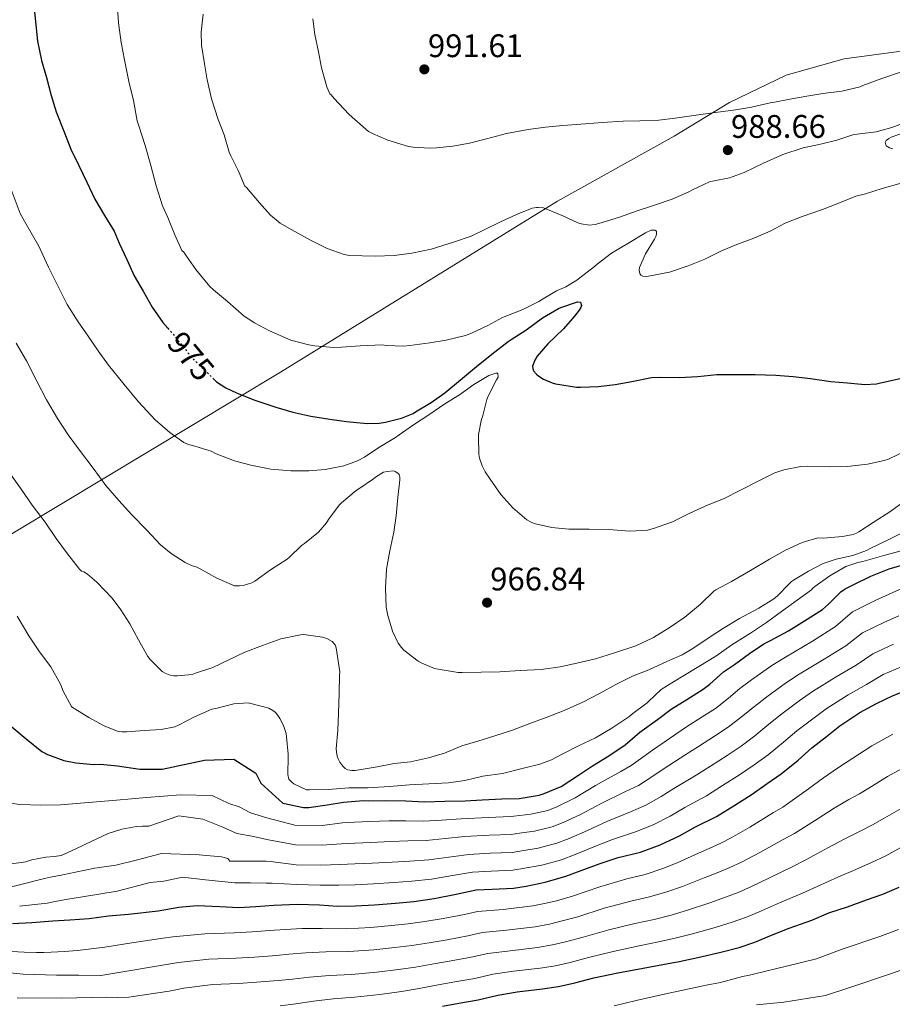
# Model space of a CAD drawing. Units: metres. Extents: x 556282 to 559713, y 4728661 to 4731003.
# Drawn here: x 556447 to 556715, y 4729993 to 4730295 of the extents above; entities that cross this region are included whole.
import ezdxf
from ezdxf.enums import TextEntityAlignment as Align

# ---------------------------------------------------------------- set-up
doc = ezdxf.new("R2010")
doc.units = ezdxf.units.M
doc.header["$MEASUREMENT"] = 0
doc.linetypes.add('DGN Style 5', pattern=[1.217945, 0.521977, -0.695969])
for name, color, linetype, lineweight in [('Cota de curva de nivel directora', 7, 'Continuous', 0), ('Cota de punto acotado terreno', 7, 'Continuous', 0), ('Curva de nivel directora', 30, 'Continuous', 30), ('Curva de nivel directora no vista', 30, 'DGN Style 5', 30), ('Curva de nivel intermedia', 30, 'Continuous', 0), ('Límite de municipio', 7, 'Continuous', 0), ('Punto acotado terreno (símbolo)', 7, 'Continuous', 0)]:
    doc.layers.add(name, color=color, linetype=linetype, lineweight=lineweight)
doc.styles.add('Style-Arial', font='arial.ttf')

# ---------------------------------------------------------------- blocks, each defined once
blk = doc.blocks.new('5PATER')
at = {"layer": 'Punto acotado terreno (símbolo)', "linetype": 'Continuous', "lineweight": 0}
h = blk.add_hatch(color=51, dxfattribs=at)
edge = h.paths.add_edge_path()
edge.add_ellipse((0, 0), major_axis=(-0.11, -0.111), ratio=0.999422, start_angle=0, end_angle=360)

msp = doc.modelspace()

# ---------------------------------------------------------------- linework, layer by layer
at = {"layer": 'Curva de nivel directora', "color": 30, "linetype": 'Continuous', "lineweight": 30, "flags": 128}
for points, elevation in [([(556451.54, 4730299.72), (556452.16, 4730293.84), (556452.69, 4730288.86), (556453.95, 4730282.91), (556455.47, 4730277.71), (556456.93, 4730272.2), (556458.46, 4730267.15), (556461.04, 4730260.7), (556462.96, 4730255.68), (556465.39, 4730250.67), (556467.81, 4730245.52), (556470.26, 4730240.36), (556473.3, 4730235.28), (556476.19, 4730230.48), (556477.79, 4730226.88), (556480.16, 4730221.84), (556482.34, 4730216.78), (556485.12, 4730212.06), (556487.9, 4730207.16), (556491.15, 4730202.46), (556492.72, 4730200.75)], 975), ([(556506.52, 4730185.45), (556507.66, 4730184.3), (556510.5, 4730182.44), (556513.82, 4730180.89), (556519.09, 4730178.76), (556525.9, 4730176.51), (556531.12, 4730174.94), (556536.67, 4730173.72), (556542.42, 4730172.79), (556547.6, 4730172.07), (556553.97, 4730171.48), (556557.57, 4730171.63), (556559.5, 4730171.95), (556564.51, 4730173.13), (556568.02, 4730174.6), (556568.74, 4730175.1), (556573.57, 4730177.96), (556577.78, 4730180.89), (556582.58, 4730184.87), (556587.49, 4730188.99), (556592.24, 4730192.81), (556597.26, 4730196.71), (556598.16, 4730197.24), (556602.61, 4730200.15), (556607.76, 4730203.96), (556612.63, 4730206.83), (556613.43, 4730207.08), (556618.5, 4730208.84), (556619.47, 4730208.71), (556619.76, 4730207.69), (556619.49, 4730207.05), (556619.06, 4730206.31), (556617.6, 4730204.44), (556614.16, 4730200.55), (556609.41, 4730195.96), (556606.13, 4730192.14), (556605.38, 4730190.97), (556604.67, 4730189.08), (556604.75, 4730188.35), (556605.04, 4730187.64), (556605.87, 4730186.65), (556606.67, 4730186.01), (556608.1, 4730185.15), (556610.7, 4730183.98), (556611.74, 4730183.67), (556618.24, 4730182.6), (556619.41, 4730182.68), (556624.99, 4730182.89), (556630.03, 4730183.43), (556635.23, 4730184.35), (556641.18, 4730185.58), (556643.94, 4730185.75), (556649.7, 4730185.64), (556655.47, 4730185.96), (556661.33, 4730186.54), (556666.37, 4730186.52), (556673.06, 4730186.55), (556679.35, 4730186.33), (556684.75, 4730185.91), (556690.05, 4730185.35), (556696.32, 4730184.39), (556701.39, 4730183.94), (556706.77, 4730183.5), (556710.26, 4730183.66), (556711.55, 4730183.93), (556717.54, 4730185.32)], 975), ([(556444.2, 4730078.91), (556449.18, 4730074.72), (556453.98, 4730070.89), (556455.72, 4730069.9), (556460.81, 4730068.08), (556464.49, 4730067.36), (556470.01, 4730066.84), (556472.04, 4730066.91), (556477.23, 4730066.48), (556484.12, 4730065.47), (556490.96, 4730065.4), (556503.93, 4730068.14), (556513.02, 4730068.48), (556519.69, 4730064.23), (556521.23, 4730061.14), (556527.98, 4730055.03), (556534.38, 4730053.64), (556535.98, 4730053.66), (556541.6, 4730054.47), (556546.62, 4730055.31), (556552.81, 4730055.8), (556554.37, 4730055.71), (556559.47, 4730055.83), (556565.84, 4730055.74), (556571.53, 4730055.39), (556577.76, 4730055.55), (556583.97, 4730055.72), (556589.23, 4730056.03), (556595.28, 4730056.36), (556600.57, 4730056.41), (556606.78, 4730057.42), (556608.24, 4730057.93), (556613.5, 4730060.14), (556618.77, 4730063.54), (556623.12, 4730066.42), (556628.11, 4730069.51), (556633.15, 4730072.87), (556637.63, 4730076.74), (556643.02, 4730080.66), (556647.29, 4730083.82), (556652.03, 4730086.78), (556657.12, 4730089.94), (556659.09, 4730091.54), (556663.31, 4730095.32), (556666.67, 4730097.53), (556671.31, 4730100.95), (556675.66, 4730103.85), (556677.78, 4730104.9), (556683.26, 4730107.82), (556688.24, 4730110.95), (556693.76, 4730114.42), (556695.54, 4730116.04), (556699.39, 4730119.82), (556700.66, 4730120.71), (556702.93, 4730121.88), (556708.58, 4730124.66), (556714.18, 4730126.94), (556719.09, 4730128.31)], 950), ([(556681.06, 4730064.01), (556686.22, 4730068.22), (556690.48, 4730072.01), (556694.96, 4730075.46), (556699.04, 4730078.68), (556705.22, 4730082.79), (556710.35, 4730085.53), (556715.44, 4730088.01), (556720.9, 4730090.18), (556726.18, 4730092.57), (556732.08, 4730095.88), (556737.63, 4730098.94), (556739.05, 4730099.74)], 925), ([(556445.05, 4730018.04), (556450.91, 4730018.36), (556457.37, 4730018.86), (556462.67, 4730019.21), (556468.6, 4730019.56), (556474.51, 4730020.4), (556480.68, 4730020.88), (556489.7, 4730021.93), (556496.06, 4730023.08), (556501.75, 4730023.55), (556508.68, 4730023.32), (556514.54, 4730022.97), (556519.71, 4730023.26), (556525.31, 4730023.72), (556532.51, 4730023.96), (556539.29, 4730023.74), (556544.83, 4730023.4), (556550.37, 4730023.48), (556556.19, 4730023.82), (556562.57, 4730024.3), (556568.21, 4730024.86), (556574.53, 4730025.74), (556581.21, 4730027.07), (556587.39, 4730028.36), (556592.29, 4730028.63), (556598.89, 4730028.89), (556602.69, 4730029.55), (556608.61, 4730030.79), (556614.94, 4730032.54), (556619.65, 4730034.33), (556625.41, 4730036.52), (556630.99, 4730038.28), (556637.84, 4730039.96), (556643.93, 4730042.22), (556649.77, 4730044.94), (556654.73, 4730047.72), (556661.18, 4730050.9), (556666.77, 4730054.34), (556672.08, 4730057.78), (556676.7, 4730060.97), (556681.06, 4730064.01)], 925), ([(556577.05, 4729992.71), (556582.09, 4729993.66), (556588, 4729994.6), (556594, 4729996.04), (556599.95, 4729997.05), (556607.74, 4729997.96), (556612.7, 4729998.7), (556617.65, 4729999.8), (556623.52, 4730001.34), (556630.88, 4730002.87), (556638.67, 4730004.31), (556644.73, 4730005.51), (556649.73, 4730006.39), (556655.41, 4730007.62), (556662.51, 4730009.22), (556668.09, 4730010.73), (556672.99, 4730012.38), (556678.06, 4730014.47), (556683.52, 4730016.6), (556690.48, 4730019.08), (556695.65, 4730021.32), (556701.39, 4730023.22), (556707.25, 4730025.29), (556712.27, 4730027.1), (556717.26, 4730029.22)], 900)]:
    msp.add_lwpolyline(points, dxfattribs=dict(at, elevation=elevation))
at = {"layer": 'Curva de nivel directora no vista', "color": 30, "linetype": 'DGN Style 5', "lineweight": 30, "elevation": 975, "flags": 128}
msp.add_lwpolyline([(556492.72, 4730200.75), (556493.89, 4730199.48), (556497.2, 4730195.24), (556500.91, 4730190.83), (556503.95, 4730188.01), (556506.52, 4730185.45)], dxfattribs=at)
at = {"layer": 'Curva de nivel intermedia', "color": 30, "linetype": 'Continuous', "lineweight": 0, "flags": 128}
for points, elevation in [([(556425.82, 4730299.1), (556426.66, 4730293.21), (556427.73, 4730287.71), (556429.26, 4730282.57), (556431.25, 4730277.07), (556433.52, 4730271.08), (556435.23, 4730266.01), (556435.76, 4730265.32), (556436.03, 4730264.76), (556438.13, 4730260.12), (556440.06, 4730255.12), (556442.14, 4730249.36), (556444.61, 4730243.28), (556447.41, 4730235.9), (556449.18, 4730232.65), (556453.06, 4730225.88)], 970), ([(556477.2, 4730300.46), (556477.55, 4730294.46), (556478.35, 4730288.43), (556479.41, 4730283.08), (556480.75, 4730276.48), (556482.14, 4730270.59), (556483.31, 4730264.41), (556483.81, 4730262.89), (556485.79, 4730256.76)], 980), ([(556503.57, 4730297.15), (556502.93, 4730291.61), (556503.04, 4730287.58), (556503.95, 4730281.88), (556504.75, 4730276.92), (556506.08, 4730271.08), (556508.13, 4730264.78), (556510.03, 4730260.08), (556511.5, 4730254.81), (556512.03, 4730253.66), (556514.34, 4730249.15), (556516.34, 4730244.3), (556516.82, 4730243.87), (556520.83, 4730239.18), (556524.29, 4730235.39), (556527.25, 4730232.99), (556530.61, 4730231.04), (556536.69, 4730227.67), (556541.65, 4730225.15), (556546.88, 4730223.32), (556548.48, 4730223.1), (556556.35, 4730222.87), (556562.24, 4730223.03), (556567.62, 4730223.75), (556573.54, 4730225.02), (556580.45, 4730227.11), (556585.87, 4730228.97), (556590.07, 4730231.03), (556594.88, 4730233.4), (556599.73, 4730235.64), (556604.61, 4730237.59), (556605.87, 4730237.79), (556606.45, 4730237.8), (556608.05, 4730237.63), (556608.74, 4730237.4), (556613.97, 4730235.26), (556618.58, 4730233.07), (556619.59, 4730232.75), (556622.23, 4730232.36), (556623.91, 4730232.57), (556625.07, 4730232.91), (556631.36, 4730234.86), (556636.8, 4730236.73), (556641.57, 4730238.3), (556642.45, 4730238.59), (556647.54, 4730240.35), (556652.72, 4730242.57), (556653.84, 4730243.23), (556658.98, 4730245.66), (556659.99, 4730245.88), (556665.15, 4730246.9), (556669.7, 4730248.52), (556675.57, 4730251.37), (556681.51, 4730254.09), (556687.83, 4730256.06), (556693.14, 4730257.19), (556698.13, 4730258.49), (556703.38, 4730260.15), (556704.32, 4730260.25), (556710.23, 4730261.03), (556715.04, 4730262.33), (556720.2, 4730264.25)], 985), ([(556537.22, 4730295.69), (556537.83, 4730290.84), (556538.96, 4730285.5), (556539.91, 4730280.59), (556541.49, 4730274.78), (556542.43, 4730272.67), (556542.9, 4730272.38), (556543.83, 4730271.24), (556548.26, 4730266.41), (556549.31, 4730265.55), (556554.34, 4730261.08), (556555.59, 4730260.44), (556560.24, 4730258.47), (556566.58, 4730256.51), (556568, 4730256.27), (556573.03, 4730255.95), (556575.19, 4730256.07), (556580.26, 4730256.62), (556585.3, 4730257.5), (556590.51, 4730258.86), (556596.67, 4730260.46), (556603.38, 4730261.74), (556608.69, 4730262.43), (556613.95, 4730262.94), (556620.98, 4730263.45), (556626.1, 4730263.91), (556632.55, 4730264.3), (556637.62, 4730264.39), (556643.52, 4730264.59), (556648.53, 4730265.18), (556654.18, 4730266.06), (556660.72, 4730266.92), (556666.35, 4730267.69), (556671.92, 4730268.62), (556677.67, 4730269.88), (556678.48, 4730269.98), (556683.65, 4730271.02), (556688.87, 4730271.91), (556693.86, 4730272.76), (556699.65, 4730273.51), (556705.28, 4730274.79), (556706.15, 4730275.22), (556711.96, 4730277.32), (556717.96, 4730279.42)], 990), ([(556719.51, 4730261.05), (556714.76, 4730259.38), (556714.12, 4730258.97), (556713.32, 4730258.3), (556712.96, 4730257.69), (556713.32, 4730256.7), (556713.75, 4730256.36), (556714.32, 4730256.09), (556715.36, 4730255.77)], 985), ([(556485.79, 4730256.76), (556487.5, 4730250.72), (556489.09, 4730244.44), (556491.06, 4730238.27), (556492.72, 4730234.76), (556494.82, 4730229.37), (556497.01, 4730224.56), (556497.63, 4730224.11), (556498.48, 4730222.86), (556501.36, 4730218.75), (556505.65, 4730213.5), (556506.77, 4730212.49), (556511.02, 4730208.91), (556516.18, 4730204.4), (556519.3, 4730202.36), (556523.95, 4730199.96), (556530.5, 4730197.08), (556536.03, 4730195.59), (556537.81, 4730195.35), (556543.58, 4730194.83), (556546.02, 4730194.92), (556551.82, 4730195.35), (556558.48, 4730195.64), (556559.86, 4730195.48), (556565.04, 4730195.23), (556567.02, 4730195.42), (556573.2, 4730196.25), (556578.14, 4730197.08), (556584.14, 4730198.51), (556585.94, 4730199.21), (556590.99, 4730201.53), (556595.5, 4730204.06), (556596.03, 4730204.27), (556601.73, 4730206.52), (556606.61, 4730208.91), (556607.44, 4730209.45), (556612.02, 4730212.19), (556614.9, 4730213.45), (556618.34, 4730215.5), (556619.23, 4730216.23), (556623.71, 4730219.66), (556624.53, 4730220.36), (556628.91, 4730223.75), (556633.95, 4730226.78), (556639.38, 4730230.03), (556641.14, 4730230.79), (556642.29, 4730230.84), (556642.72, 4730230.52), (556642.77, 4730229.64), (556642.51, 4730228.87), (556642.1, 4730228.03), (556639.38, 4730223.61), (556637.54, 4730219.32), (556637.46, 4730218.51), (556637.6, 4730217.5), (556637.97, 4730217.03), (556638.56, 4730216.71), (556639.83, 4730216.65), (556640.85, 4730216.76), (556646.75, 4730217.96), (556652.48, 4730219.85), (556657.55, 4730221.88), (556662.67, 4730224.5), (556667.46, 4730226.41), (556672.63, 4730228.33), (556677.63, 4730230.54), (556682.29, 4730233), (556687.44, 4730235), (556693.68, 4730237.13), (556698.39, 4730239), (556703.99, 4730241.24), (556706.9, 4730241.96), (556712.03, 4730243.56), (556717.87, 4730245.29)], 980), ([(556453.06, 4730225.88), (556456.05, 4730219.47), (556458.5, 4730214.59), (556461.81, 4730208), (556465.22, 4730202.67), (556468.24, 4730198.32), (556471.3, 4730193.79), (556474.53, 4730189.42), (556479.26, 4730183.42), (556483.66, 4730178.12), (556488.86, 4730172.64), (556493.29, 4730168.7), (556497.61, 4730165.68), (556499.04, 4730165), (556500.99, 4730164.56), (556506.05, 4730162.99), (556507.55, 4730162.19), (556513.18, 4730160.06), (556518.21, 4730158.73), (556524.3, 4730157.5), (556530.45, 4730157), (556536, 4730157.02), (556541.02, 4730157.37), (556546.8, 4730158.52), (556550.99, 4730159.99), (556553.12, 4730161.16), (556557.5, 4730164.09), (556562.64, 4730167.18), (556563.73, 4730168.06), (556568.13, 4730171.1), (556572.82, 4730174.15), (556577.81, 4730177.56), (556582.3, 4730180.27), (556586.64, 4730183.42), (556591.23, 4730186.22), (556593.42, 4730186.99), (556594.08, 4730186.95), (556594.14, 4730185.74), (556593.66, 4730184.86), (556591.02, 4730179.85), (556590.66, 4730178.83), (556589.33, 4730173.59), (556589.06, 4730172.79), (556588.1, 4730168.09), (556588.1, 4730167.48), (556588.24, 4730162.12), (556588.46, 4730160.84), (556589.23, 4730158.55), (556590.14, 4730156.71), (556591.66, 4730154.44), (556594.94, 4730149.67), (556598.66, 4730145.58), (556602.91, 4730141.95), (556604.03, 4730141.27), (556604.66, 4730141), (556605.63, 4730140.75), (556610.59, 4730139.61), (556615.87, 4730139.03), (556622.11, 4730139.03), (556628.16, 4730138.92), (556634.53, 4730138.5), (556640.02, 4730138.81), (556641.86, 4730139.27), (556647.65, 4730141.34), (556653.04, 4730143.99), (556658.66, 4730146.57), (556663.36, 4730148.42), (556668.54, 4730151.03), (556674, 4730153.75), (556679.07, 4730156.31), (556681.9, 4730157.29), (556687.07, 4730158.26), (556689.22, 4730158.38), (556695.86, 4730158.23), (556701.25, 4730158.25), (556707.55, 4730159.06), (556712.69, 4730160.12), (556713.94, 4730160.6), (556720.1, 4730163.54)], 970), ([(556446.1, 4730196.12), (556449.29, 4730190.68), (556452.51, 4730184.49), (556455.49, 4730178.78), (556458.86, 4730173.04), (556462.14, 4730168.06), (556465.63, 4730163.34), (556469.81, 4730157.76), (556473.71, 4730152.44), (556477.69, 4730147.85), (556481.65, 4730143.44), (556486.22, 4730138.76), (556490.43, 4730134.3), (556493.73, 4730131.61), (556498.06, 4730128.83), (556500, 4730127.9), (556500.94, 4730127.6), (556501.44, 4730127.53), (556502.65, 4730126.88), (556507.73, 4730124.06), (556513.17, 4730121.69), (556514.77, 4730121.69), (556515.87, 4730121.83), (556518.48, 4730122.63), (556519.41, 4730123.16), (556524.22, 4730126.54), (556529.37, 4730129.85), (556530.08, 4730130.49), (556533.74, 4730134.01), (556534.65, 4730134.68), (556539.01, 4730138.17), (556541.44, 4730140.99), (556542.05, 4730142.01), (556545.36, 4730146.47), (556546.08, 4730147.16), (556550.53, 4730150.95)], 965), ([(556443.89, 4730156.65), (556447.5, 4730151.69), (556451.02, 4730146.4), (556455.01, 4730141.23), (556458.45, 4730136.24), (556461.87, 4730131.55), (556465.61, 4730126.81), (556466.25, 4730126.19), (556466.93, 4730126), (556468.03, 4730125.29), (556470.94, 4730122.78), (556475.6, 4730117.93), (556478.24, 4730114.32), (556481.1, 4730110), (556483.76, 4730105.13), (556486.57, 4730099.95), (556487.28, 4730099.04), (556490.97, 4730095.37), (556491.89, 4730094.86), (556493.44, 4730094.3), (556494.57, 4730094.11), (556495.73, 4730094.06), (556500.19, 4730094.52), (556501.23, 4730094.86), (556506.49, 4730096.64), (556511.47, 4730098.95), (556516.4, 4730101.37), (556521.74, 4730103.32), (556527.41, 4730105.43), (556533.49, 4730106.68), (556534.48, 4730106.7), (556540.22, 4730105.96), (556541.57, 4730105.48), (556543.21, 4730104.55), (556544.08, 4730103.53), (556544.38, 4730102.7), (556544.65, 4730101.32), (556545.53, 4730095.29), (556545.47, 4730094.19), (556545.34, 4730088.71), (556545.1, 4730082.54)], 960), ([(556550.53, 4730150.95), (556551.66, 4730151.67), (556555.84, 4730154.47), (556556.46, 4730155.03), (556558.96, 4730156.54), (556560.11, 4730156.81), (556562.05, 4730156.92), (556562.54, 4730156.76), (556563.33, 4730156.3), (556563.7, 4730155.87), (556563.9, 4730154.99), (556563.92, 4730154.23), (556563.38, 4730148.75), (556562.78, 4730143.19), (556562.1, 4730138.12), (556560.86, 4730132.43), (556559.87, 4730126.76), (556559.55, 4730121.11), (556559.76, 4730115.13), (556560.22, 4730112.54), (556561.71, 4730107.74), (556563.45, 4730104.04), (556564.46, 4730102.71), (556565.2, 4730101.98), (556569.57, 4730098.59), (556570.51, 4730098.04), (556574.57, 4730096.35), (556575.68, 4730096.06), (556581.87, 4730095.08), (556583.12, 4730095.05), (556588.96, 4730095.23), (556594.64, 4730095.32), (556600.85, 4730095.66), (556607.31, 4730095.98), (556613.18, 4730096.86), (556618.3, 4730097.95), (556624.03, 4730099.32), (556629.81, 4730101.11), (556636.42, 4730103.24), (556641.84, 4730105.8), (556646.67, 4730108.74), (556651.46, 4730112.04), (556656.22, 4730116.09), (556660.32, 4730120.02), (556660.96, 4730120.42), (556665.79, 4730122.98), (556671.66, 4730126.41), (556677.46, 4730129.82), (556682.32, 4730132.6), (556687.47, 4730135.02), (556692.27, 4730136.36), (556693.9, 4730136.34), (556699.84, 4730136.78), (556703.15, 4730137.43), (556704.16, 4730137.85), (556704.85, 4730138.3), (556709.26, 4730141.16), (556714.66, 4730144.57), (556719.35, 4730147.94)], 965), ([(556545.1, 4730082.54), (556544.88, 4730077.42), (556544.43, 4730071.66), (556544.49, 4730070.7), (556544.75, 4730069.39), (556545.02, 4730068.62), (556545.55, 4730067.61), (556546.41, 4730066.38), (556547.21, 4730065.58), (556547.89, 4730065.21), (556549.18, 4730064.99), (556550.27, 4730065.03), (556557.02, 4730066.17), (556562.19, 4730067.15), (556567.23, 4730067.72), (556572.7, 4730068.92), (556577.65, 4730070.31), (556582.96, 4730072.55), (556587.9, 4730074.03), (556593.12, 4730075.63), (556598.57, 4730077.34), (556603.82, 4730079.39), (556608.91, 4730081.29), (556614.38, 4730083.4), (556620.16, 4730086.01), (556625.5, 4730088.78), (556630.27, 4730091.38), (556635.41, 4730093.98), (556640.45, 4730095.93), (556645.89, 4730098.41), (556650.66, 4730100.49), (556653.9, 4730102.47), (556658.61, 4730105.64), (556663.33, 4730108.68), (556668.21, 4730111.64), (556674.14, 4730114.87), (556678.74, 4730117.66), (556679.87, 4730118.6), (556683.46, 4730122.28), (556684.18, 4730123), (556684.77, 4730123.45), (556689.39, 4730126.2), (556693.94, 4730128.5), (556697.92, 4730129.86), (556702.99, 4730130.95), (556707.26, 4730132.55), (556708.32, 4730133.11), (556714.08, 4730135.94), (556719.63, 4730138.66)], 960), ([(556529.87, 4730062.3), (556530.85, 4730061.34), (556531.36, 4730060.95), (556535.28, 4730059.1), (556536.25, 4730059.03), (556541.92, 4730059.15), (556548.33, 4730059.67), (556554.13, 4730059.74), (556560.73, 4730060.09), (556566.88, 4730060.57), (556572.83, 4730060.92), (556578.89, 4730061.23), (556583.89, 4730061.9), (556589.45, 4730063.23), (556595.44, 4730064.07), (556601.9, 4730065.74), (556606.89, 4730066.92), (556610.54, 4730068.31), (556614.03, 4730070.17), (556618.83, 4730072.62), (556623.98, 4730075.05), (556629.09, 4730078.02), (556634.3, 4730081.46), (556635.47, 4730082.47), (556639.92, 4730085.77), (556640.29, 4730086.23), (556644.19, 4730089.9), (556646.1, 4730091.1), (556650.85, 4730093.94), (556655.74, 4730096.97), (556660.94, 4730100.14), (556665.84, 4730103.61), (556671.57, 4730107.18), (556676.48, 4730110.44), (556681.17, 4730113.77), (556685.97, 4730117.3), (556690.35, 4730120.46), (556690.61, 4730120.9), (556691.39, 4730121.48), (556695.98, 4730124.76), (556700.93, 4730127.62), (556704.59, 4730128.82), (556706.1, 4730129.1), (556712.51, 4730130.97), (556717.46, 4730132.28)], 955), ([(556656.77, 4730081.43), (556660.83, 4730084.02), (556664.83, 4730087.24), (556668.33, 4730090.19), (556671.95, 4730092.81), (556678.15, 4730097.26), (556682.36, 4730099.84), (556690.64, 4730104.69), (556697.72, 4730109.23), (556702.93, 4730113.68), (556710.08, 4730117.3), (556714.2, 4730119.1), (556718.09, 4730120.82)], 945), ([(556446.43, 4730112.36), (556450.03, 4730106.3), (556453.31, 4730101.47), (556456.77, 4730096.83), (556459.77, 4730091.55), (556460.62, 4730089.31), (556463.15, 4730084.68), (556463.72, 4730084.17), (556464.19, 4730083.93), (556468.51, 4730081.26), (556473.21, 4730078.68), (556477.48, 4730076.99), (556478.57, 4730076.83), (556480.11, 4730076.88), (556485.45, 4730077.29), (556490.64, 4730077.58), (556494.83, 4730078.36), (556496.17, 4730079.02), (556500.89, 4730081.47), (556506.21, 4730083.83), (556507.42, 4730084.06), (556513.02, 4730085.42), (556517.36, 4730085.74), (556518.22, 4730085.59), (556523.74, 4730084.11), (556524.97, 4730083.43), (556525.69, 4730082.86), (556526.32, 4730082.19), (556527.13, 4730081), (556528.25, 4730078.78), (556529.02, 4730076.33), (556529.2, 4730075.35), (556529.68, 4730069.98), (556529.65, 4730069.34), (556529.58, 4730063.77), (556529.87, 4730062.3)], 955), ([(556572.04, 4730043.57), (556577.83, 4730044.12), (556583.95, 4730044.74), (556591.37, 4730045.12), (556598.25, 4730045.39), (556599.9, 4730045.65), (556605.31, 4730046.41), (556610.76, 4730047.72), (556614.05, 4730049.01), (556619.67, 4730051.6), (556625.77, 4730054.84), (556633.28, 4730058.54), (556637.19, 4730060.43), (556641.35, 4730063.03), (556644.82, 4730065.39), (556651.81, 4730069.88), (556655.65, 4730072.38), (556660.59, 4730075.52), (556664.8, 4730078.26), (556668.88, 4730081.43), (556672.81, 4730084.7), (556676.58, 4730087.61), (556682.35, 4730091.81), (556686.53, 4730094.55), (556694.28, 4730099.22), (556700.88, 4730103.31), (556706.05, 4730107.26), (556712.79, 4730110.52), (556717.19, 4730112.46)], 940), ([(556483.38, 4730037.59), (556490.82, 4730039.52), (556502.31, 4730039.13), (556509.24, 4730038.51), (556511.19, 4730037.97), (556511.77, 4730037.18), (556517.32, 4730037.2), (556522.88, 4730037.22), (556524.2, 4730037.09), (556532.1, 4730036.09), (556539.7, 4730035.96), (556545.6, 4730036.17), (556550.18, 4730036.32), (556555.45, 4730036.57), (556561.63, 4730036.91), (556566.98, 4730037.21), (556572.87, 4730037.63), (556578.96, 4730038.44), (556585.1, 4730039.28), (556591.68, 4730039.62), (556598.47, 4730039.89), (556600.83, 4730040.28), (556606.41, 4730041.21), (556612.16, 4730042.66), (556615.92, 4730044.12), (556621.58, 4730046.57), (556627.51, 4730049.32), (556634.8, 4730052.35), (556639.44, 4730054.36), (556644.16, 4730057), (556648.12, 4730059.5), (556654.93, 4730063.56), (556659.36, 4730066.37), (556664.42, 4730069.61), (556668.77, 4730072.49), (556672.94, 4730075.62), (556677.28, 4730079.2), (556681.21, 4730082.41), (556686.55, 4730086.36), (556690.7, 4730089.26), (556697.93, 4730093.74), (556704.04, 4730097.38), (556709.18, 4730100.85), (556715.49, 4730103.74)], 935), ([(556497.26, 4730032.32), (556504.24, 4730031.41), (556513.26, 4730030.55), (556518.07, 4730030.49), (556522.88, 4730030.42), (556524.75, 4730030.4), (556532.31, 4730030.02), (556539.49, 4730029.85), (556545.22, 4730029.79), (556550.27, 4730029.9), (556555.82, 4730030.2), (556562.1, 4730030.6), (556567.59, 4730031.04), (556573.7, 4730031.68), (556580.08, 4730032.75), (556586.24, 4730033.82), (556591.98, 4730034.13), (556598.68, 4730034.39), (556601.76, 4730034.91), (556607.51, 4730036), (556613.55, 4730037.6), (556617.78, 4730039.22), (556623.49, 4730041.55), (556629.25, 4730043.8), (556636.32, 4730046.15), (556641.69, 4730048.29), (556646.96, 4730050.97), (556651.43, 4730053.61), (556658.06, 4730057.23), (556663.06, 4730060.36), (556668.25, 4730063.7), (556672.73, 4730066.73), (556677, 4730069.82), (556681.75, 4730073.71), (556685.85, 4730077.21), (556690.76, 4730080.91), (556694.87, 4730083.97), (556701.57, 4730088.27), (556707.19, 4730091.45), (556712.31, 4730094.43), (556718.19, 4730096.96)], 930), ([(556444.48, 4730054.99), (556447.28, 4730054.57), (556453.76, 4730054.33), (556459.76, 4730054.49), (556468.33, 4730055.21), (556476.91, 4730055.93), (556481.53, 4730056.31), (556486.15, 4730056.69), (556496.57, 4730057.52), (556506.35, 4730057.38), (556511.42, 4730054.85), (556514.67, 4730053.81), (556518.11, 4730051.99), (556523.1, 4730050.45), (556531.7, 4730048.21), (556540.1, 4730048.18), (556546.38, 4730048.94), (556549.99, 4730049.15), (556554.72, 4730049.33), (556560.68, 4730049.52), (556565.75, 4730049.57), (556571.22, 4730049.51), (556576.7, 4730049.8), (556582.81, 4730050.2), (556591.06, 4730050.62), (556598.04, 4730050.89), (556598.97, 4730051.02), (556604.22, 4730051.62), (556609.37, 4730052.78), (556612.19, 4730053.91), (556617.76, 4730056.63), (556624.03, 4730060.36), (556631.76, 4730064.74), (556634.95, 4730066.5), (556638.54, 4730069.07), (556641.51, 4730071.28), (556648.69, 4730076.21), (556651.95, 4730078.4), (556656.77, 4730081.43)], 945), ([(556681.57, 4730053.79), (556689.41, 4730059.36), (556694.02, 4730062.81), (556698.36, 4730065.74), (556700.97, 4730067.44), (556703.01, 4730068.78), (556708.87, 4730072.6), (556715.32, 4730076.15)], 920), ([(556438.08, 4730003.55), (556448.3, 4730002.49), (556458.56, 4730002.19), (556465.36, 4730002.16), (556472.16, 4730002.14), (556495.98, 4730006.09), (556505.3, 4730007.11), (556513.71, 4730007.4), (556519.31, 4730007.74), (556526.05, 4730008.24), (556529.9, 4730008.61), (556535.05, 4730009.07), (556541.23, 4730009.32), (556548.32, 4730009.43), (556555.94, 4730010.01), (556562.46, 4730010.69), (556567.63, 4730011.33), (556572.99, 4730012.17), (556578.45, 4730013.08), (556584.85, 4730014.27), (556589.38, 4730015.3), (556596.73, 4730016.05), (556605.5, 4730017.08), (556609.86, 4730017.87), (556613.42, 4730018.73), (556618.6, 4730020.14), (556626.73, 4730022.73), (556634.87, 4730024.89), (556640.64, 4730026.2), (556645.96, 4730027.78), (556650.69, 4730029.39), (556657.37, 4730032.05), (556661.88, 4730033.81), (556665.31, 4730035.2), (556668.81, 4730036.87), (556674.44, 4730039.88), (556681.66, 4730043.83), (556685.09, 4730045.67), (556692.41, 4730050.32), (556697.33, 4730053.43), (556701.84, 4730056.08), (556705.05, 4730057.89), (556707.95, 4730059.63), (556713.71, 4730063.2), (556720.24, 4730066.75)], 915), ([(556444.73, 4730009.48), (556448.58, 4730009.24), (556452.43, 4730009.18), (556454.68, 4730009.19), (556456.94, 4730009.24), (556460.94, 4730009.44), (556464.94, 4730009.77), (556469.16, 4730010.24), (556473.37, 4730010.81), (556482.32, 4730012.18), (556491.27, 4730013.55), (556494.27, 4730013.99), (556504.05, 4730014.93), (556513.13, 4730015.16), (556518.66, 4730015.45), (556525.5, 4730015.97), (556528.83, 4730016.21), (556533.83, 4730016.51), (556540.09, 4730016.53), (556547.47, 4730016.43), (556555.01, 4730016.85), (556561.44, 4730017.41), (556566.51, 4730017.95), (556571.63, 4730018.66), (556577.24, 4730019.56), (556583.8, 4730020.83), (556587.84, 4730021.71), (556595.66, 4730022.39), (556604.76, 4730023.45), (556608.91, 4730024.26), (556612.01, 4730025.03), (556616.96, 4730026.41), (556625.35, 4730029.35), (556633.6, 4730031.75), (556639.28, 4730033.09), (556644.7, 4730034.91), (556649.11, 4730036.64), (556655.65, 4730039.66), (556659.8, 4730041.51), (556662.75, 4730042.81), (556665.72, 4730044.33), (556671.41, 4730047.63), (556678.72, 4730052.08), (556681.57, 4730053.79)], 920), ([(556446.46, 4729995.21), (556460.22, 4729995.14), (556473.98, 4729995.48), (556477.35, 4729995.32), (556480.72, 4729995.42), (556486.92, 4729996.36), (556493.11, 4729997.3), (556497.68, 4729998.18), (556506.54, 4729999.29), (556514.29, 4729999.64), (556519.95, 4730000.03), (556526.6, 4730000.52), (556530.96, 4730001.01), (556536.26, 4730001.62), (556542.37, 4730002.1), (556549.16, 4730002.43), (556556.86, 4730003.17), (556563.49, 4730003.97), (556568.76, 4730004.7), (556574.34, 4730005.69), (556579.67, 4730006.61), (556585.9, 4730007.72), (556590.92, 4730008.88), (556597.8, 4730009.72), (556606.25, 4730010.71), (556610.8, 4730011.48), (556614.83, 4730012.42), (556620.24, 4730013.87), (556628.11, 4730016.11), (556636.13, 4730018.03), (556642, 4730019.3), (556647.21, 4730020.65), (556652.26, 4730022.13), (556659.08, 4730024.44), (556663.95, 4730026.12), (556667.87, 4730027.59), (556671.89, 4730029.4), (556677.47, 4730032.12), (556684.6, 4730035.58), (556688.61, 4730037.56), (556695.4, 4730041.29), (556700.63, 4730044.05), (556705.32, 4730046.42), (556709.12, 4730048.33), (556712.88, 4730050.48), (556718.55, 4730053.8)], 910), ([(556444, 4730036.22), (556449.07, 4730036.99), (556450.94, 4730037.6), (556455.23, 4730038.43), (556457.8, 4730038.57), (556459.93, 4730038.96), (556460.7, 4730039.2), (556464.49, 4730040.94), (556469.4, 4730043.36), (556474.36, 4730045.66), (556478.6, 4730047.02), (556483.07, 4730047.87), (556484.96, 4730047.88), (556486.85, 4730047.9), (556496.13, 4730051.1), (556503.46, 4730050.04), (556509.64, 4730047.63), (556513.93, 4730045.68), (556518.51, 4730044.81), (556523.65, 4730043.77), (556531.9, 4730042.15), (556539.9, 4730042.07), (556545.99, 4730042.55), (556550.09, 4730042.73), (556555.09, 4730042.95), (556561.15, 4730043.21), (556566.36, 4730043.39), (556572.04, 4730043.57)], 940), ([(556527.16, 4729992.79), (556532.02, 4729993.42), (556537.47, 4729994.18), (556543.51, 4729994.89), (556550.01, 4729995.43), (556557.78, 4729996.32), (556564.51, 4729997.24), (556569.88, 4729998.08), (556575.7, 4729999.2), (556580.88, 4730000.13), (556586.95, 4730001.16), (556592.46, 4730002.46), (556598.88, 4730003.38), (556607, 4730004.33), (556611.75, 4730005.09), (556616.24, 4730006.11), (556621.88, 4730007.61), (556629.5, 4730009.49), (556637.4, 4730011.17), (556643.37, 4730012.41), (556648.47, 4730013.52), (556653.83, 4730014.88), (556660.8, 4730016.83), (556666.02, 4730018.42), (556670.43, 4730019.98), (556674.98, 4730021.94), (556680.49, 4730024.36), (556687.54, 4730027.33), (556692.13, 4730029.44), (556698.4, 4730032.26), (556703.94, 4730034.67), (556708.79, 4730036.76), (556713.19, 4730038.78), (556717.82, 4730041.33)], 905), ([(556440.65, 4730028.3), (556454.84, 4730031.91), (556456.68, 4730032.25), (556460.51, 4730033.03), (556464.33, 4730033.85), (556467.33, 4730034.45), (556470.33, 4730035), (556476.77, 4730035.91), (556483.38, 4730037.59)], 935), ([(556447.18, 4730023.36), (556455.65, 4730024.33), (556458.08, 4730024.81), (556462.01, 4730025.51), (556465.95, 4730026.16), (556477.11, 4730027.95), (556487.25, 4730030.64), (556491.53, 4730031.08), (556497.26, 4730032.32)], 930), ([(556629.79, 4729992.83), (556636.48, 4729994.44), (556645.08, 4729996.39), (556653.69, 4729998.25), (556658.05, 4729999.11), (556662.41, 4729999.98), (556665.78, 4730000.86), (556669.15, 4730001.77), (556671.27, 4730002.22), (556673.39, 4730002.7), (556682.64, 4730004.98), (556691.88, 4730007.26), (556699.76, 4730010.16), (556711.32, 4730014.11), (556717.04, 4730016.18)], 895), ([(556673.49, 4729993.09), (556681.82, 4729993.87), (556694.64, 4729995.92), (556701.85, 4729998.32), (556714.86, 4730002.74), (556720.43, 4730004.67)], 890)]:
    msp.add_lwpolyline(points, dxfattribs=dict(at, elevation=elevation))
at = {"layer": 'Límite de municipio', "color": 7, "linetype": 'Continuous', "lineweight": 0}
msp.add_polyline3d([(556288.66, 4730094.03, 941.07), (556290.23, 4730093.12, 940.62), (556343.86, 4730073.26, 924.3), (556370.37, 4730090.67, 931.71), (556445.62, 4730138.15, 957.61), (556527.34, 4730187.23, 977.53), (556612.33, 4730239.76, 985.69), (556648.22, 4730259.67, 988.79), (556665.14, 4730270, 990.28), (556682.59, 4730278.43, 990.96), (556700.33, 4730283.43, 991.27), (556717.2, 4730285.63, 990.87), (556736.12, 4730286.44, 990.31), (556752.64, 4730285.33, 989.19), (556774.78, 4730281.73, 985.8), (556779.61, 4730281.02, 985.05), (556806.72, 4730274.93, 979.96), (556831.07, 4730265.88, 973.09), (556864.83, 4730255.54, 968.16), (556879.48, 4730251.61, 966.29), (556894.59, 4730252.01, 964.59), (556919.07, 4730253.8, 961.79)], dxfattribs=at)

# ---------------------------------------------------------------- block references
at = {"layer": 'Punto acotado terreno (símbolo)', "color": 7, "linetype": 'Continuous', "lineweight": 0, "xscale": 10, "yscale": 10, "zscale": 10}
for p in [(556571.47, 4730280.17, 991.61), (556664.66, 4730255.4, 988.66), (556590.74, 4730116.52, 966.84)]:
    msp.add_blockref('5PATER', p, dxfattribs=at)

# ---------------------------------------------------------------- texts
at = {"layer": 'Cota de curva de nivel directora', "color": 7, "linetype": 'Continuous', "lineweight": 0, "style": 'Style-Arial'}
msp.add_text('975', height=7, rotation=310.0497, dxfattribs=at).set_placement((556499.8, 4730192.14, 975), align=Align.MIDDLE_CENTER)
at = {"layer": 'Cota de punto acotado terreno', "color": 7, "linetype": 'Continuous', "lineweight": 0, "style": 'Style-Arial'}
for s, p in [('991.61', (556572.58, 4730283.92, 991.61)), ('988.66', (556665.62, 4730259.15, 988.66)), ('966.84', (556591.7, 4730120.27, 966.84))]:
    msp.add_text(s, height=7, dxfattribs=at).set_placement(p)

doc.saveas('drawing.dxf')
